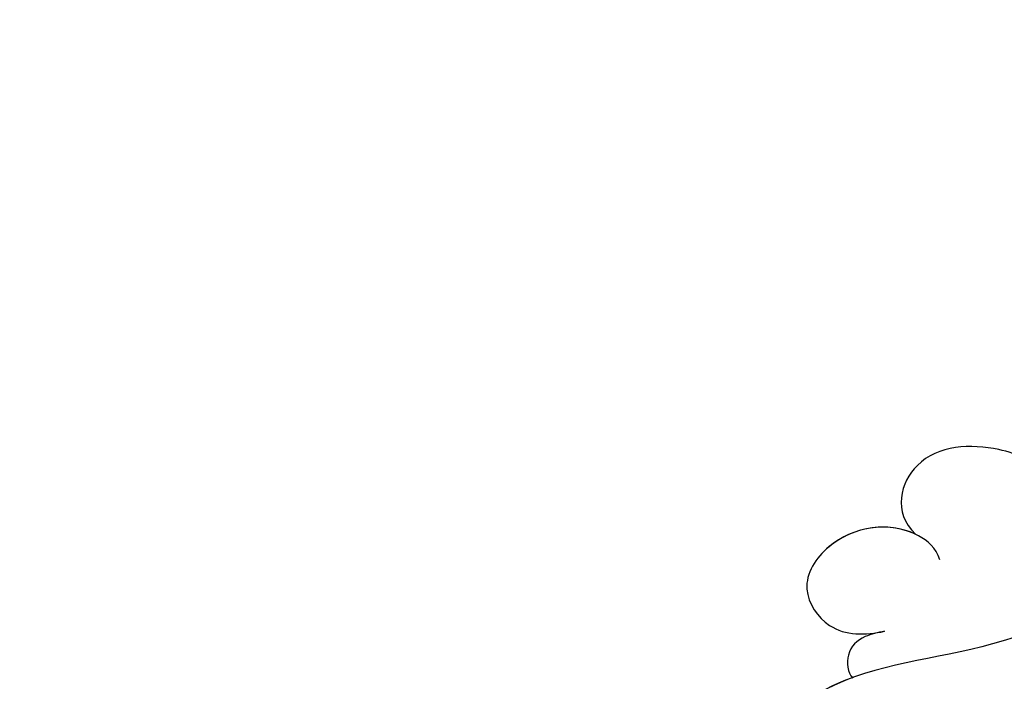
# Model space of a CAD drawing. Units: millimetres. Extents: x 7719 to 12759, y 1175 to 2957.
# Drawn here: x 8503 to 8536, y 1818 to 1840 of the extents above; entities that cross this region are included whole.
import ezdxf

# ---------------------------------------------------------------- set-up
doc = ezdxf.new("R2010")
doc.units = ezdxf.units.MM
doc.linetypes.add('HIDDEN', pattern=[9.525, 6.35, -3.175])
doc.layers.add('A-04.尺寸標註', color=4, linetype='Continuous')
doc.layers.add('H-08.木作(細線)', color=8, linetype='Continuous')
doc.styles.add('新細明體', font='txt')
doc.dimstyles.new('6', dxfattribs={"dimtxt": 15, "dimasz": 4.5, "dimexe": 3, "dimexo": 3, "dimgap": 1.8, "dimtad": 2, "dimdec": 0, "dimtxsty": '新細明體', "dimblk": 'ARCHTICK', "dimcen": 5, "dimclrd": 8, "dimclre": 8, "dimclrt": 4, "dimadec": 0, "dimazin": 0, "dimtfac": 1, "dimtdec": 0, "dimtix": 1, "dimtmove": 2, "dimatfit": 3, "dimldrblk": 'OPEN90', "dimfxl": 1.25, "dimlwd": 9, "dimlwe": 9, "dimarcsym": 0})

# ---------------------------------------------------------------- blocks, each defined once
blk = doc.blocks.new('SE-21060L-d')
at = {"layer": 'H-08.木作(細線)'}
for points, knots in [([(-31.028, -48.735), (-31.233, -47.414), (-32.976, -43.64), (-37.42, -40.901), (-39.447, -37.121), (-38.651, -33.982), (-37.281, -34.056)], [0, 0, 0, 0, 5.066936, 10.884449, 15.018245, 18.060026, 18.060026, 18.060026, 18.060026]), ([(-31.028, -48.735), (-31.233, -47.414), (-32.976, -43.64), (-37.42, -40.901), (-39.447, -37.121), (-38.651, -33.982), (-37.281, -34.056)], [0, 0, 0, 0, 5.066936, 10.884449, 15.018245, 18.060026, 18.060026, 18.060026, 18.060026]), ([(-37.494, -40.165), (-38.353, -39.161), (-39.438, -37.086), (-38.651, -33.982), (-37.281, -34.056)], [10.965531, 10.965531, 10.965531, 10.965531, 15.018245, 18.060026, 18.060026, 18.060026, 18.060026]), ([(-25.77, -61.984), (-25.776, -59.514), (-27.005, -53.254), (-29.384, -45.974), (-31.469, -41.569), (-34.808, -38.767), (-35.746, -37.015), (-35.856, -36.115)], [0, 0, 0, 0, 6.695967, 12.575578, 17.942702, 21.938448, 24.188327, 24.188327, 24.188327, 24.188327]), ([(-37.316, -42.048), (-37.482, -41.908), (-37.911, -41.531), (-38.128, -40.835), (-37.726, -40.233), (-37.477, -40.16)], [0, 0, 0, 0, 0.624305, 1.497551, 2.239547, 2.239547, 2.239547, 2.239547]), ([(-37.316, -42.048), (-37.482, -41.908), (-37.911, -41.531), (-38.128, -40.835), (-37.726, -40.233), (-37.477, -40.16)], [0, 0, 0, 0, 0.624305, 1.497551, 2.239547, 2.239547, 2.239547, 2.239547]), ([(-37.316, -42.048), (-37.482, -41.908), (-37.911, -41.531), (-38.128, -40.835), (-37.726, -40.233), (-37.477, -40.16)], [0, 0, 0, 0, 0.624305, 1.497551, 2.239547, 2.239547, 2.239547, 2.239547]), ([(-36.868, -45.054), (-37.182, -45.339), (-38.658, -45.627), (-40.477, -44.187), (-40.597, -41.909), (-38.826, -41.011), (-37.799, -41.622), (-37.316, -42.048)], [0, 0, 0, 0, 0.938052, 3.86388, 5.473824, 6.89424, 8.748072, 8.748072, 8.748072, 8.748072]), ([(-38.005, -45.397), (-39.039, -45.324), (-40.479, -44.146), (-40.597, -41.909), (-38.826, -41.011), (-37.799, -41.622), (-37.316, -42.048)], [1.044096, 1.044096, 1.044096, 1.044096, 3.86388, 5.473824, 6.89424, 8.748072, 8.748072, 8.748072, 8.748072]), ([(-38.005, -45.397), (-39.039, -45.324), (-40.479, -44.146), (-40.597, -41.909), (-38.826, -41.011), (-37.799, -41.622), (-37.316, -42.048)], [1.044096, 1.044096, 1.044096, 1.044096, 3.86388, 5.473824, 6.89424, 8.748072, 8.748072, 8.748072, 8.748072]), ([(-28.74, -57.593), (-28.495, -56.465), (-28.814, -52.689), (-33.419, -49.588), (-37.179, -49.388), (-39.601, -47.875), (-39.044, -45.674), (-38.004, -45.396)], [0, 0, 0, 0, 3.537992, 11.089801, 13.095328, 15.925593, 18.276738, 18.276738, 18.276738, 18.276738]), ([(-31.752, -51.049), (-32.79, -50.326), (-34.633, -49.523), (-37.179, -49.388), (-39.601, -47.875), (-39.044, -45.674), (-38.004, -45.396)], [7.537458, 7.537458, 7.537458, 7.537458, 11.089801, 13.095328, 15.925593, 18.276738, 18.276738, 18.276738, 18.276738]), ([(-31.752, -51.049), (-32.79, -50.326), (-34.633, -49.523), (-37.179, -49.388), (-39.601, -47.875), (-39.044, -45.674), (-38.004, -45.396)], [7.537458, 7.537458, 7.537458, 7.537458, 11.089801, 13.095328, 15.925593, 18.276738, 18.276738, 18.276738, 18.276738])]:
    blk.add_open_spline(points, degree=3, knots=knots, dxfattribs=at)
blk = doc.blocks.new('_ArchTick')
at = {"color": 0, "linetype": 'ByBlock', "const_width": 0.15}
blk.add_lwpolyline([(-0.5, -0.5), (0.5, 0.5)], dxfattribs=at)
blk = doc.blocks.new('*D32')
at = {"layer": 'A-04.尺寸標註', "color": 8, "linetype": 'HIDDEN', "lineweight": 9, "ltscale": 0.6, "transparency": 16777216}
for p, q in [((8395.014, 1778.305), (8395.014, 2724.207)), ((9592.853, 2624.819), (9592.853, 2724.207))]:
    blk.add_line(p, q, dxfattribs=at)
at = {"layer": 'A-04.尺寸標註', "color": 8, "lineweight": 9, "ltscale": 0.6, "transparency": 16777216}
blk.add_line((8395.014, 2721.207), (9592.853, 2721.207), dxfattribs=at)
at = {"layer": 'DEFPOINTS', "color": 0, "ltscale": 0.6, "transparency": 16777216}
for p in [(9592.853, 2721.207), (9592.853, 2621.819), (8395.014, 1775.305)]:
    blk.add_point(p, dxfattribs=at)
at = {"layer": 'A-04.尺寸標註', "color": 8, "lineweight": 9, "ltscale": 0.6, "transparency": 16777216, "xscale": 4.5, "yscale": 4.5, "zscale": 4.5, "rotation": 180}
blk.add_blockref('_ArchTick', (8395.014, 2721.207), dxfattribs=at)
at = {"layer": 'A-04.尺寸標註', "color": 8, "lineweight": 9, "ltscale": 0.6, "transparency": 16777216, "xscale": 4.5, "yscale": 4.5, "zscale": 4.5}
blk.add_blockref('_ArchTick', (9592.853, 2721.207), dxfattribs=at)
at = {"layer": 'A-04.尺寸標註', "color": 4, "ltscale": 0.6, "transparency": 16777216, "insert": (8993.933, 2731.455), "char_height": 15, "attachment_point": 5, "style": '新細明體'}
blk.add_mtext('1198', dxfattribs=at)
blk = doc.blocks.new('_Open90')
at = {"color": 0, "linetype": 'ByBlock', "lineweight": -2}
for p, q in [((-0.5, 0.5), (0, 0)), ((0, 0), (-1, 0)), ((0, 0), (-0.5, -0.5))]:
    blk.add_line(p, q, dxfattribs=at)
blk = doc.blocks.new('*D33')
at = {"layer": 'A-04.尺寸標註', "color": 8, "linetype": 'HIDDEN', "lineweight": 9, "ltscale": 0.6, "transparency": 16777216}
for p, q in [((9525.297, 2642.281), (8307.621, 2642.281)), ((8436.445, 1564.849), (8307.621, 1564.849))]:
    blk.add_line(p, q, dxfattribs=at)
at = {"layer": 'A-04.尺寸標註', "color": 8, "lineweight": 9, "ltscale": 0.6, "transparency": 16777216}
blk.add_line((8310.621, 2642.281), (8310.621, 1564.849), dxfattribs=at)
at = {"layer": 'DEFPOINTS', "color": 0, "ltscale": 0.6, "transparency": 16777216}
for p in [(9528.297, 2642.281), (8310.621, 1564.849), (8439.445, 1564.849)]:
    blk.add_point(p, dxfattribs=at)
at = {"layer": 'A-04.尺寸標註', "color": 8, "lineweight": 9, "ltscale": 0.6, "transparency": 16777216, "xscale": 4.5, "yscale": 4.5, "zscale": 4.5}
for p, rotation in [((8310.621, 2642.281), 90), ((8310.621, 1564.849), 270)]:
    blk.add_blockref('_ArchTick', p, dxfattribs=dict(at, rotation=rotation))
at = {"layer": 'A-04.尺寸標註', "color": 4, "ltscale": 0.6, "transparency": 16777216, "insert": (8300.47, 2103.565), "char_height": 15, "attachment_point": 5, "rotation": 90, "style": '新細明體'}
blk.add_mtext('1077', dxfattribs=at)

msp = doc.modelspace()

# ---------------------------------------------------------------- block references
at = {"xscale": -1, "rotation": 150.7070934729285}
msp.add_blockref('SE-21060L-d', (8544.431, 1764.658), dxfattribs=at)

# ---------------------------------------------------------------- dimensions: what is measured, and where the dimension line sits
at = {"layer": 'A-04.尺寸標註', "color": 8, "ltscale": 0.6}
dim = msp.add_linear_dim(base=(9592.853, 2721.207), p1=(8395.014, 1775.305), p2=(9592.853, 2621.819), dimstyle='6', dxfattribs=at)
dim.commit()
dim.dimension.update_dxf_attribs({"geometry": '*D32', "text_midpoint": (8993.933, 2731.455)})
dim = msp.add_linear_dim(base=(8310.621, 1564.849), p1=(9528.297, 2642.281), p2=(8439.445, 1564.849), angle=90, dimstyle='6', dxfattribs=at)
dim.commit()
dim.dimension.update_dxf_attribs({"geometry": '*D33', "text_midpoint": (8300.47, 2103.565)})

doc.saveas('drawing.dxf')
